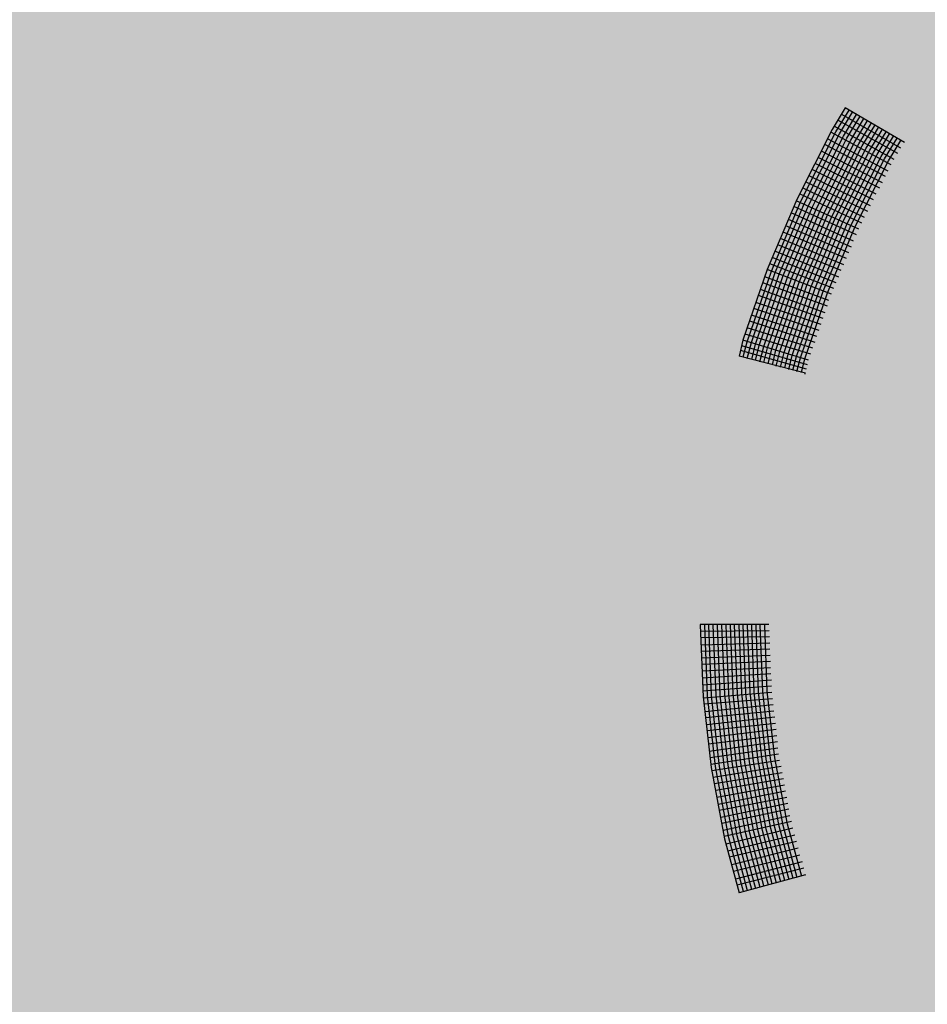
# Model space of a CAD drawing. Extents: x 8.57 to 15.32, y -2.41 to 5.57.
# Drawn here: x 11.98 to 12.51, y 0.13 to 0.7 of the extents above; entities that cross this region are included whole.
import ezdxf

# ---------------------------------------------------------------- set-up
doc = ezdxf.new("R2010")
doc.units = 0
doc.linetypes.add('CONTINUA', pattern=[0])
doc.layers.add('STANDARD', color=7, linetype='CONTINUOUS')

# ---------------------------------------------------------------- blocks, each defined once
blk = doc.blocks.new('ELEMENTO_RETINO_4')
at = {"layer": 'STANDARD', "color": 1, "linetype": 'CONTINUA'}
for p, q in [((12.46405, 0.64853), (12.45639, 0.63585)), ((12.46405, 0.64853), (12.45639, 0.63585)), ((12.45865, 0.63457), (12.46631, 0.64724)), ((12.45865, 0.63457), (12.46631, 0.64724)), ((12.46074, 0.63339), (12.46839, 0.64606)), ((12.46074, 0.63339), (12.46839, 0.64606)), ((12.49649, 0.62505), (12.4617, 0.6448)), ((12.49649, 0.62505), (12.4617, 0.6448)), ((12.463, 0.6321), (12.47066, 0.64478)), ((12.463, 0.6321), (12.47066, 0.64478)), ((12.49864, 0.62844), (12.46405, 0.64853)), ((12.46405, 0.64853), (12.46405, 0.64853)), ((12.46405, 0.64853), (12.46405, 0.64853)), ((12.49864, 0.62844), (12.46405, 0.64853)), ((12.46405, 0.64853), (12.46405, 0.64853)), ((12.46405, 0.64853), (12.46405, 0.64853)), ((12.46509, 0.63092), (12.47255, 0.64324)), ((12.46509, 0.63092), (12.47255, 0.64324)), ((12.49256, 0.61854), (12.45758, 0.63794)), ((12.49256, 0.61854), (12.45758, 0.63794)), ((12.49471, 0.62192), (12.45973, 0.64132)), ((12.49471, 0.62192), (12.45973, 0.64132)), ((12.46735, 0.62963), (12.47481, 0.64196)), ((12.46735, 0.62963), (12.47481, 0.64196)), ((12.46964, 0.6288), (12.47689, 0.64078)), ((12.46964, 0.6288), (12.47689, 0.64078)), ((12.4719, 0.62751), (12.47916, 0.63949)), ((12.4719, 0.62751), (12.47916, 0.63949)), ((12.47398, 0.62633), (12.48124, 0.63831)), ((12.47398, 0.62633), (12.48124, 0.63831)), ((12.45639, 0.63585), (12.4358, 0.59511)), ((12.45639, 0.63585), (12.4358, 0.59511)), ((12.43826, 0.59417), (12.45865, 0.63457)), ((12.43826, 0.59417), (12.45865, 0.63457)), ((12.44034, 0.59299), (12.46074, 0.63339)), ((12.44034, 0.59299), (12.46074, 0.63339)), ((12.4428, 0.59205), (12.463, 0.6321)), ((12.4428, 0.59205), (12.463, 0.6321)), ((12.49079, 0.61541), (12.4556, 0.63446)), ((12.49079, 0.61541), (12.4556, 0.63446)), ((12.47625, 0.62505), (12.4835, 0.63702)), ((12.47625, 0.62505), (12.4835, 0.63702)), ((12.47833, 0.62386), (12.48559, 0.63584)), ((12.47833, 0.62386), (12.48559, 0.63584)), ((12.48059, 0.62258), (12.48785, 0.63456)), ((12.48059, 0.62258), (12.48785, 0.63456)), ((12.48268, 0.62139), (12.48994, 0.63337)), ((12.48268, 0.62139), (12.48994, 0.63337)), ((12.48494, 0.62011), (12.4922, 0.63209)), ((12.48494, 0.62011), (12.4922, 0.63209)), ((12.44489, 0.59087), (12.46509, 0.63092)), ((12.44489, 0.59087), (12.46509, 0.63092)), ((12.44735, 0.58993), (12.46735, 0.62963)), ((12.44735, 0.58993), (12.46735, 0.62963)), ((12.44944, 0.58875), (12.46964, 0.6288)), ((12.44944, 0.58875), (12.46964, 0.6288)), ((12.45189, 0.58781), (12.4719, 0.62751)), ((12.45189, 0.58781), (12.4719, 0.62751)), ((12.48756, 0.60851), (12.45218, 0.62721)), ((12.48756, 0.60851), (12.45218, 0.62721)), ((12.48916, 0.61174), (12.45378, 0.63044)), ((12.48916, 0.61174), (12.45378, 0.63044)), ((12.45398, 0.58663), (12.47398, 0.62633)), ((12.45398, 0.58663), (12.47398, 0.62633)), ((12.48703, 0.61892), (12.49429, 0.6309)), ((12.48703, 0.61892), (12.49429, 0.6309)), ((12.48929, 0.61764), (12.49655, 0.62962)), ((12.48929, 0.61764), (12.49655, 0.62962)), ((12.48576, 0.60493), (12.45018, 0.62328)), ((12.48576, 0.60493), (12.45018, 0.62328)), ((12.45644, 0.58569), (12.47625, 0.62505)), ((12.45644, 0.58569), (12.47625, 0.62505)), ((12.45835, 0.58461), (12.47833, 0.62386)), ((12.45835, 0.58461), (12.47833, 0.62386)), ((12.46081, 0.58367), (12.48059, 0.62258)), ((12.46081, 0.58367), (12.48059, 0.62258)), ((12.4629, 0.58249), (12.48268, 0.62139)), ((12.4629, 0.58249), (12.48268, 0.62139)), ((12.46536, 0.58155), (12.48494, 0.62011)), ((12.46536, 0.58155), (12.48494, 0.62011)), ((12.48218, 0.59822), (12.44658, 0.61613)), ((12.48218, 0.59822), (12.44658, 0.61613)), ((12.48415, 0.6017), (12.44838, 0.61971)), ((12.48415, 0.6017), (12.44838, 0.61971)), ((12.46745, 0.58037), (12.48703, 0.61892)), ((12.46745, 0.58037), (12.48703, 0.61892)), ((12.46991, 0.57943), (12.48929, 0.61764)), ((12.46991, 0.57943), (12.48929, 0.61764)), ((12.47878, 0.59141), (12.44298, 0.60897)), ((12.47878, 0.59141), (12.44298, 0.60897)), ((12.48058, 0.59499), (12.44478, 0.61255)), ((12.48058, 0.59499), (12.44478, 0.61255)), ((12.47717, 0.58818), (12.441, 0.60549)), ((12.47717, 0.58818), (12.441, 0.60549)), ((12.47377, 0.58138), (12.4374, 0.59834)), ((12.47377, 0.58138), (12.4374, 0.59834)), ((12.47537, 0.58461), (12.4392, 0.60192)), ((12.47537, 0.58461), (12.4392, 0.60192)), ((12.4358, 0.59511), (12.4186, 0.55427)), ((12.4358, 0.59511), (12.4186, 0.55427)), ((12.42106, 0.55334), (12.43826, 0.59417)), ((12.42106, 0.55334), (12.43826, 0.59417)), ((12.42317, 0.5526), (12.44034, 0.59299)), ((12.42317, 0.5526), (12.44034, 0.59299)), ((12.42563, 0.55167), (12.4428, 0.59205)), ((12.42563, 0.55167), (12.4428, 0.59205)), ((12.47197, 0.5778), (12.4354, 0.59441)), ((12.47197, 0.5778), (12.4354, 0.59441)), ((12.42791, 0.55083), (12.44489, 0.59087)), ((12.42791, 0.55083), (12.44489, 0.59087)), ((12.43037, 0.54989), (12.44735, 0.58993)), ((12.43037, 0.54989), (12.44735, 0.58993)), ((12.46891, 0.57079), (12.43252, 0.58731)), ((12.46891, 0.57079), (12.43252, 0.58731)), ((12.43266, 0.54906), (12.44944, 0.58875)), ((12.43266, 0.54906), (12.44944, 0.58875)), ((12.47054, 0.57447), (12.43415, 0.59099)), ((12.47054, 0.57447), (12.43415, 0.59099)), ((12.43512, 0.54812), (12.45189, 0.58781)), ((12.43512, 0.54812), (12.45189, 0.58781)), ((12.4372, 0.54694), (12.45398, 0.58663)), ((12.4372, 0.54694), (12.45398, 0.58663)), ((12.43949, 0.5461), (12.45644, 0.58569)), ((12.43949, 0.5461), (12.45644, 0.58569)), ((12.46623, 0.56404), (12.42944, 0.57986)), ((12.46623, 0.56404), (12.42944, 0.57986)), ((12.46766, 0.56737), (12.43107, 0.58353)), ((12.46766, 0.56737), (12.43107, 0.58353)), ((12.44177, 0.54526), (12.45835, 0.58461)), ((12.44177, 0.54526), (12.45835, 0.58461)), ((12.44423, 0.54433), (12.46081, 0.58367)), ((12.44423, 0.54433), (12.46081, 0.58367)), ((12.44652, 0.54349), (12.4629, 0.58249)), ((12.44652, 0.54349), (12.4629, 0.58249)), ((12.44898, 0.54255), (12.46536, 0.58155)), ((12.44898, 0.54255), (12.46536, 0.58155)), ((12.45126, 0.54172), (12.46745, 0.58037)), ((12.45126, 0.54172), (12.46745, 0.58037)), ((12.4648, 0.56071), (12.42782, 0.57618)), ((12.4648, 0.56071), (12.42782, 0.57618)), ((12.45372, 0.54078), (12.46991, 0.57943)), ((12.45372, 0.54078), (12.46991, 0.57943)), ((12.46174, 0.55371), (12.42474, 0.56873)), ((12.46174, 0.55371), (12.42474, 0.56873)), ((12.46317, 0.55703), (12.42636, 0.57241)), ((12.46317, 0.55703), (12.42636, 0.57241)), ((12.46029, 0.54993), (12.42311, 0.56505)), ((12.46029, 0.54993), (12.42311, 0.56505)), ((12.45743, 0.54327), (12.42003, 0.5576)), ((12.45743, 0.54327), (12.42003, 0.5576)), ((12.45886, 0.5466), (12.42148, 0.56138)), ((12.45886, 0.5466), (12.42148, 0.56138)), ((12.4186, 0.55427), (12.40443, 0.5131)), ((12.4186, 0.55427), (12.40443, 0.5131)), ((12.40689, 0.51217), (12.42106, 0.55334)), ((12.40689, 0.51217), (12.42106, 0.55334)), ((12.40937, 0.51168), (12.42317, 0.5526)), ((12.40937, 0.51168), (12.42317, 0.5526)), ((12.41166, 0.51084), (12.42563, 0.55167)), ((12.41166, 0.51084), (12.42563, 0.55167)), ((12.456, 0.53995), (12.4186, 0.55427)), ((12.456, 0.53995), (12.4186, 0.55427)), ((12.41394, 0.51), (12.42791, 0.55083)), ((12.41394, 0.51), (12.42791, 0.55083)), ((12.45367, 0.53299), (12.41604, 0.54653)), ((12.45367, 0.53299), (12.41604, 0.54653)), ((12.4166, 0.50942), (12.43037, 0.54989)), ((12.4166, 0.50942), (12.43037, 0.54989)), ((12.45455, 0.53617), (12.41712, 0.55005)), ((12.45455, 0.53617), (12.41712, 0.55005)), ((12.41871, 0.50868), (12.43266, 0.54906)), ((12.41871, 0.50868), (12.43266, 0.54906)), ((12.42137, 0.50809), (12.43512, 0.54812)), ((12.42137, 0.50809), (12.43512, 0.54812)), ((12.42365, 0.50725), (12.4372, 0.54694)), ((12.42365, 0.50725), (12.4372, 0.54694)), ((12.42594, 0.50642), (12.43949, 0.5461)), ((12.42594, 0.50642), (12.43949, 0.5461)), ((12.45239, 0.52912), (12.41459, 0.54275)), ((12.45239, 0.52912), (12.41459, 0.54275)), ((12.42842, 0.50593), (12.44177, 0.54526)), ((12.42842, 0.50593), (12.44177, 0.54526)), ((12.43088, 0.50499), (12.44423, 0.54433)), ((12.43088, 0.50499), (12.44423, 0.54433)), ((12.43316, 0.50416), (12.44652, 0.54349)), ((12.43316, 0.50416), (12.44652, 0.54349)), ((12.43564, 0.50367), (12.44898, 0.54255)), ((12.43564, 0.50367), (12.44898, 0.54255)), ((12.43793, 0.50283), (12.45126, 0.54172)), ((12.43793, 0.50283), (12.45126, 0.54172)), ((12.44058, 0.50224), (12.45372, 0.54078)), ((12.44058, 0.50224), (12.45372, 0.54078)), ((12.45005, 0.52217), (12.41203, 0.535)), ((12.45005, 0.52217), (12.41203, 0.535)), ((12.45113, 0.52569), (12.41351, 0.53923)), ((12.45113, 0.52569), (12.41351, 0.53923)), ((12.4488, 0.51874), (12.41078, 0.53158)), ((12.4488, 0.51874), (12.41078, 0.53158)), ((12.44646, 0.51179), (12.40842, 0.52418)), ((12.44646, 0.51179), (12.40842, 0.52418)), ((12.44754, 0.51531), (12.4095, 0.5277)), ((12.44754, 0.51531), (12.4095, 0.5277)), ((12.44521, 0.50836), (12.40697, 0.5204)), ((12.44521, 0.50836), (12.40697, 0.5204)), ((12.40443, 0.5131), (12.40215, 0.50382)), ((12.40443, 0.5131), (12.40215, 0.50382)), ((12.4427, 0.5015), (12.40443, 0.5131)), ((12.4427, 0.5015), (12.40443, 0.5131)), ((12.40463, 0.50333), (12.40689, 0.51217)), ((12.40463, 0.50333), (12.40689, 0.51217)), ((12.44395, 0.50493), (12.40569, 0.51653)), ((12.44395, 0.50493), (12.40569, 0.51653)), ((12.40692, 0.50249), (12.40937, 0.51168)), ((12.40692, 0.50249), (12.40937, 0.51168)), ((12.44152, 0.49619), (12.40304, 0.507)), ((12.40304, 0.507), (12.40304, 0.507)), ((12.44152, 0.49619), (12.40304, 0.507)), ((12.40304, 0.507), (12.40304, 0.507)), ((12.44201, 0.49867), (12.40372, 0.50983)), ((12.44201, 0.49867), (12.40372, 0.50983)), ((12.40958, 0.5019), (12.41166, 0.51084)), ((12.40958, 0.5019), (12.41166, 0.51084)), ((12.41169, 0.50117), (12.41394, 0.51)), ((12.41169, 0.50117), (12.41394, 0.51)), ((12.41434, 0.50058), (12.4166, 0.50942)), ((12.41434, 0.50058), (12.4166, 0.50942)), ((12.41665, 0.50019), (12.41871, 0.50868)), ((12.41665, 0.50019), (12.41871, 0.50868)), ((12.41911, 0.49925), (12.42137, 0.50809)), ((12.41911, 0.49925), (12.42137, 0.50809)), ((12.42159, 0.49876), (12.42365, 0.50725)), ((12.42159, 0.49876), (12.42365, 0.50725)), ((12.42388, 0.49793), (12.42594, 0.50642)), ((12.42388, 0.49793), (12.42594, 0.50642)), ((12.42636, 0.49744), (12.42842, 0.50593)), ((12.42636, 0.49744), (12.42842, 0.50593)), ((12.44086, 0.49381), (12.40215, 0.50382)), ((12.44086, 0.49381), (12.40215, 0.50382)), ((12.42884, 0.49695), (12.43088, 0.50499)), ((12.42884, 0.49695), (12.43088, 0.50499)), ((12.43113, 0.49611), (12.43316, 0.50416)), ((12.43113, 0.49611), (12.43316, 0.50416)), ((12.43361, 0.49562), (12.43564, 0.50367)), ((12.43361, 0.49562), (12.43564, 0.50367)), ((12.43589, 0.49479), (12.43793, 0.50283)), ((12.43589, 0.49479), (12.43793, 0.50283)), ((12.43855, 0.4942), (12.44058, 0.50224)), ((12.43855, 0.4942), (12.44058, 0.50224)), ((12.44064, 0.49331), (12.44064, 0.49371)), ((12.44064, 0.49331), (12.44064, 0.49371)), ((12.44064, 0.49331), (12.44064, 0.49331)), ((12.44064, 0.49331), (12.44064, 0.49331)), ((12.44064, 0.49331), (12.44064, 0.49331)), ((12.44064, 0.49331), (12.44064, 0.49331)), ((12.44064, 0.49331), (12.44064, 0.49331)), ((12.44064, 0.49331), (12.44064, 0.49331)), ((12.44064, 0.49331), (12.44064, 0.49331)), ((12.44064, 0.49331), (12.44064, 0.49331)), ((12.41956, 0.34729), (12.37956, 0.34726)), ((12.41956, 0.34729), (12.37956, 0.34726)), ((12.37956, 0.34726), (12.37956, 0.34726)), ((12.37956, 0.34726), (12.37956, 0.34726)), ((12.37956, 0.34726), (12.37956, 0.34686)), ((12.37956, 0.34726), (12.37956, 0.34726)), ((12.37956, 0.34726), (12.37956, 0.34726)), ((12.37956, 0.34726), (12.37956, 0.34686)), ((12.37956, 0.34686), (12.38119, 0.30526)), ((12.37956, 0.34686), (12.38119, 0.30526)), ((12.38216, 0.34686), (12.38216, 0.34726)), ((12.38216, 0.34686), (12.38216, 0.34726)), ((12.38379, 0.30566), (12.38216, 0.34686)), ((12.38379, 0.30566), (12.38216, 0.34686)), ((12.38456, 0.34686), (12.38456, 0.34726)), ((12.38456, 0.34686), (12.38456, 0.34726)), ((12.38619, 0.30566), (12.38456, 0.34686)), ((12.38619, 0.30566), (12.38456, 0.34686)), ((12.38716, 0.34686), (12.38716, 0.34726)), ((12.38716, 0.34686), (12.38716, 0.34726)), ((12.38879, 0.30606), (12.38716, 0.34686)), ((12.38879, 0.30606), (12.38716, 0.34686)), ((12.38956, 0.34686), (12.38956, 0.34726)), ((12.38956, 0.34686), (12.38956, 0.34726)), ((12.39119, 0.30607), (12.38956, 0.34686)), ((12.39119, 0.30607), (12.38956, 0.34686)), ((12.39216, 0.34687), (12.39216, 0.34727)), ((12.39216, 0.34687), (12.39216, 0.34727)), ((12.39379, 0.30647), (12.39216, 0.34687)), ((12.39379, 0.30647), (12.39216, 0.34687)), ((12.39456, 0.34687), (12.39456, 0.34727)), ((12.39456, 0.34687), (12.39456, 0.34727)), ((12.39619, 0.30647), (12.39456, 0.34687)), ((12.39619, 0.30647), (12.39456, 0.34687)), ((12.39716, 0.34687), (12.39716, 0.34727)), ((12.39716, 0.34687), (12.39716, 0.34727)), ((12.39879, 0.30687), (12.39716, 0.34687)), ((12.39879, 0.30687), (12.39716, 0.34687)), ((12.39956, 0.34687), (12.39956, 0.34727)), ((12.39956, 0.34687), (12.39956, 0.34727)), ((12.40119, 0.30687), (12.39956, 0.34687)), ((12.40119, 0.30687), (12.39956, 0.34687)), ((12.40216, 0.34688), (12.40216, 0.34728)), ((12.40216, 0.34688), (12.40216, 0.34728)), ((12.40379, 0.30728), (12.40216, 0.34688)), ((12.40379, 0.30728), (12.40216, 0.34688)), ((12.40456, 0.34688), (12.40456, 0.34728)), ((12.40456, 0.34688), (12.40456, 0.34728)), ((12.40619, 0.30728), (12.40456, 0.34688)), ((12.40619, 0.30728), (12.40456, 0.34688)), ((12.40716, 0.34688), (12.40716, 0.34728)), ((12.40716, 0.34688), (12.40716, 0.34728)), ((12.40859, 0.30768), (12.40716, 0.34688)), ((12.40859, 0.30768), (12.40716, 0.34688)), ((12.40956, 0.34688), (12.40956, 0.34728)), ((12.40956, 0.34688), (12.40956, 0.34728)), ((12.41099, 0.30768), (12.40956, 0.34688)), ((12.41099, 0.30768), (12.40956, 0.34688)), ((12.41216, 0.34688), (12.41216, 0.34728)), ((12.41216, 0.34688), (12.41216, 0.34728)), ((12.41359, 0.30808), (12.41216, 0.34688)), ((12.41359, 0.30808), (12.41216, 0.34688)), ((12.41456, 0.34689), (12.41456, 0.34729)), ((12.41456, 0.34689), (12.41456, 0.34729)), ((12.41599, 0.30809), (12.41456, 0.34689)), ((12.41599, 0.30809), (12.41456, 0.34689)), ((12.41716, 0.34689), (12.41716, 0.34729)), ((12.41716, 0.34689), (12.41716, 0.34729)), ((12.41859, 0.30849), (12.41716, 0.34689)), ((12.41859, 0.30849), (12.41716, 0.34689)), ((12.41976, 0.34369), (12.37976, 0.34326)), ((12.41976, 0.34369), (12.37976, 0.34326)), ((12.41997, 0.34009), (12.37997, 0.33966)), ((12.41997, 0.34009), (12.37997, 0.33966)), ((12.42017, 0.33649), (12.38017, 0.33526)), ((12.42017, 0.33649), (12.38017, 0.33526)), ((12.42017, 0.33289), (12.38017, 0.33166)), ((12.42017, 0.33289), (12.38017, 0.33166)), ((12.42038, 0.32929), (12.38038, 0.32766)), ((12.42038, 0.32929), (12.38038, 0.32766)), ((12.42058, 0.32569), (12.38058, 0.32406)), ((12.42058, 0.32569), (12.38058, 0.32406)), ((12.42058, 0.32209), (12.38078, 0.32006)), ((12.42058, 0.32209), (12.38078, 0.32006)), ((12.42079, 0.31849), (12.38079, 0.31606)), ((12.42079, 0.31849), (12.38079, 0.31606)), ((12.42099, 0.31489), (12.38099, 0.31206)), ((12.42099, 0.31489), (12.38099, 0.31206)), ((12.42099, 0.31129), (12.38099, 0.30846)), ((12.42099, 0.31129), (12.38099, 0.30846)), ((12.38119, 0.30526), (12.38583, 0.26406)), ((12.38119, 0.30526), (12.38583, 0.26406)), ((12.42119, 0.30769), (12.3814, 0.30446)), ((12.42119, 0.30769), (12.3814, 0.30446)), ((12.38843, 0.26446), (12.38379, 0.30566)), ((12.38843, 0.26446), (12.38379, 0.30566)), ((12.39083, 0.26446), (12.38619, 0.30566)), ((12.39083, 0.26446), (12.38619, 0.30566)), ((12.39343, 0.26487), (12.38879, 0.30606)), ((12.39343, 0.26487), (12.38879, 0.30606)), ((12.39583, 0.26527), (12.39119, 0.30607)), ((12.39583, 0.26527), (12.39119, 0.30607)), ((12.39843, 0.26567), (12.39379, 0.30647)), ((12.39843, 0.26567), (12.39379, 0.30647)), ((12.40063, 0.26607), (12.39619, 0.30647)), ((12.40063, 0.26607), (12.39619, 0.30647)), ((12.40323, 0.26647), (12.39879, 0.30687)), ((12.40323, 0.26647), (12.39879, 0.30687)), ((12.40563, 0.26688), (12.40119, 0.30687)), ((12.40563, 0.26688), (12.40119, 0.30687)), ((12.40823, 0.26728), (12.40379, 0.30728)), ((12.40823, 0.26728), (12.40379, 0.30728)), ((12.41063, 0.26768), (12.40619, 0.30728)), ((12.41063, 0.26768), (12.40619, 0.30728)), ((12.41323, 0.26808), (12.40859, 0.30768)), ((12.41323, 0.26808), (12.40859, 0.30768)), ((12.41563, 0.26849), (12.41099, 0.30768)), ((12.41563, 0.26849), (12.41099, 0.30768)), ((12.41803, 0.26889), (12.41359, 0.30808)), ((12.41803, 0.26889), (12.41359, 0.30808)), ((12.42043, 0.26929), (12.41599, 0.30809)), ((12.42043, 0.26929), (12.41599, 0.30809)), ((12.42303, 0.26969), (12.41859, 0.30849)), ((12.42303, 0.26969), (12.41859, 0.30849)), ((12.4216, 0.30409), (12.3818, 0.30086)), ((12.4216, 0.30409), (12.3818, 0.30086)), ((12.422, 0.30049), (12.3822, 0.29646)), ((12.422, 0.30049), (12.3822, 0.29646)), ((12.4224, 0.29689), (12.38261, 0.29286)), ((12.4224, 0.29689), (12.38261, 0.29286)), ((12.42301, 0.29329), (12.38321, 0.28886)), ((12.42301, 0.29329), (12.38321, 0.28886)), ((12.42341, 0.28969), (12.38361, 0.28526)), ((12.42341, 0.28969), (12.38361, 0.28526)), ((12.42381, 0.28609), (12.38402, 0.28126)), ((12.42381, 0.28609), (12.38402, 0.28126)), ((12.42422, 0.28249), (12.38442, 0.27766)), ((12.42422, 0.28249), (12.38442, 0.27766)), ((12.42462, 0.27889), (12.38482, 0.27326)), ((12.42462, 0.27889), (12.38482, 0.27326)), ((12.42482, 0.27529), (12.38523, 0.26966)), ((12.42482, 0.27529), (12.38523, 0.26966)), ((12.42523, 0.27169), (12.38563, 0.26566)), ((12.42523, 0.27169), (12.38563, 0.26566)), ((12.42583, 0.26809), (12.38623, 0.26206)), ((12.42583, 0.26809), (12.38623, 0.26206)), ((12.42663, 0.26449), (12.38704, 0.25806)), ((12.42663, 0.26449), (12.38704, 0.25806)), ((12.39627, 0.22287), (12.38843, 0.26446)), ((12.39627, 0.22287), (12.38843, 0.26446)), ((12.39867, 0.22367), (12.39083, 0.26446)), ((12.39867, 0.22367), (12.39083, 0.26446)), ((12.40107, 0.22407), (12.39343, 0.26487)), ((12.40107, 0.22407), (12.39343, 0.26487)), ((12.40347, 0.22447), (12.39583, 0.26527)), ((12.40347, 0.22447), (12.39583, 0.26527)), ((12.40607, 0.22528), (12.39843, 0.26567)), ((12.40607, 0.22528), (12.39843, 0.26567)), ((12.40846, 0.22568), (12.40063, 0.26607)), ((12.40846, 0.22568), (12.40063, 0.26607)), ((12.41086, 0.22648), (12.40323, 0.26647)), ((12.41086, 0.22648), (12.40323, 0.26647)), ((12.41326, 0.22688), (12.40563, 0.26688)), ((12.41326, 0.22688), (12.40563, 0.26688)), ((12.41586, 0.22728), (12.40823, 0.26728)), ((12.41586, 0.22728), (12.40823, 0.26728)), ((12.41806, 0.22809), (12.41063, 0.26768)), ((12.41806, 0.22809), (12.41063, 0.26768)), ((12.42066, 0.22849), (12.41323, 0.26808)), ((12.42066, 0.22849), (12.41323, 0.26808)), ((12.42306, 0.22889), (12.41563, 0.26849)), ((12.42306, 0.22889), (12.41563, 0.26849)), ((12.42546, 0.22969), (12.41803, 0.26889)), ((12.42546, 0.22969), (12.41803, 0.26889)), ((12.42786, 0.23009), (12.42043, 0.26929)), ((12.42786, 0.23009), (12.42043, 0.26929)), ((12.43046, 0.2309), (12.42303, 0.26969)), ((12.43046, 0.2309), (12.42303, 0.26969)), ((12.38583, 0.26406), (12.39367, 0.22247)), ((12.38583, 0.26406), (12.39367, 0.22247)), ((12.42724, 0.26089), (12.38784, 0.25446)), ((12.42724, 0.26089), (12.38784, 0.25446)), ((12.42804, 0.2573), (12.38864, 0.25046)), ((12.42804, 0.2573), (12.38864, 0.25046)), ((12.42864, 0.2537), (12.38925, 0.24646)), ((12.42864, 0.2537), (12.38925, 0.24646)), ((12.42924, 0.2501), (12.39005, 0.24246)), ((12.42924, 0.2501), (12.39005, 0.24246)), ((12.43005, 0.2465), (12.39065, 0.23886)), ((12.43005, 0.2465), (12.39065, 0.23886)), ((12.43065, 0.2429), (12.39146, 0.23486)), ((12.43065, 0.2429), (12.39146, 0.23486)), ((12.43125, 0.2397), (12.39206, 0.23126)), ((12.43125, 0.2397), (12.39206, 0.23126)), ((12.43186, 0.2357), (12.39286, 0.22726)), ((12.43186, 0.2357), (12.39286, 0.22726)), ((12.43266, 0.2325), (12.39347, 0.22366)), ((12.43266, 0.2325), (12.39347, 0.22366)), ((12.43369, 0.1993), (12.42546, 0.22969)), ((12.43369, 0.1993), (12.42546, 0.22969)), ((12.43609, 0.1997), (12.42786, 0.23009)), ((12.43609, 0.1997), (12.42786, 0.23009)), ((12.43869, 0.2005), (12.43046, 0.2309)), ((12.43869, 0.2005), (12.43046, 0.2309)), ((12.43346, 0.2285), (12.39467, 0.21927)), ((12.43346, 0.2285), (12.39467, 0.21927)), ((12.43467, 0.2245), (12.39567, 0.21527)), ((12.43467, 0.2245), (12.39567, 0.21527)), ((12.40969, 0.19288), (12.40107, 0.22407)), ((12.40969, 0.19288), (12.40107, 0.22407)), ((12.41189, 0.19328), (12.40347, 0.22447)), ((12.41189, 0.19328), (12.40347, 0.22447)), ((12.41449, 0.19408), (12.40607, 0.22528)), ((12.41449, 0.19408), (12.40607, 0.22528)), ((12.41669, 0.19488), (12.40846, 0.22568)), ((12.41669, 0.19488), (12.40846, 0.22568)), ((12.41929, 0.19529), (12.41086, 0.22648)), ((12.41929, 0.19529), (12.41086, 0.22648)), ((12.42149, 0.19609), (12.41326, 0.22688)), ((12.42149, 0.19609), (12.41326, 0.22688)), ((12.42409, 0.19649), (12.41586, 0.22728)), ((12.42409, 0.19649), (12.41586, 0.22728)), ((12.42649, 0.19729), (12.41806, 0.22809)), ((12.42649, 0.19729), (12.41806, 0.22809)), ((12.42889, 0.19809), (12.42066, 0.22849)), ((12.42889, 0.19809), (12.42066, 0.22849)), ((12.43129, 0.1985), (12.42306, 0.22889)), ((12.43129, 0.1985), (12.42306, 0.22889)), ((12.39367, 0.22247), (12.40229, 0.19087)), ((12.39367, 0.22247), (12.40229, 0.19087)), ((12.40469, 0.19167), (12.39627, 0.22287)), ((12.40469, 0.19167), (12.39627, 0.22287)), ((12.43567, 0.2209), (12.39668, 0.21167)), ((12.43567, 0.2209), (12.39668, 0.21167)), ((12.40709, 0.19208), (12.39867, 0.22367)), ((12.40709, 0.19208), (12.39867, 0.22367)), ((12.43667, 0.2169), (12.39788, 0.20727)), ((12.43667, 0.2169), (12.39788, 0.20727)), ((12.43768, 0.2129), (12.39888, 0.20327)), ((12.43768, 0.2129), (12.39888, 0.20327)), ((12.43888, 0.2089), (12.40009, 0.19887)), ((12.43888, 0.2089), (12.40009, 0.19887)), ((12.43988, 0.2053), (12.40109, 0.19527)), ((12.43988, 0.2053), (12.40109, 0.19527)), ((12.44089, 0.20131), (12.40229, 0.19087)), ((12.44089, 0.20131), (12.40229, 0.19087)), ((12.44076, 0.20099), (12.44076, 0.20099)), ((12.44076, 0.20099), (12.44076, 0.20099)), ((12.44076, 0.20099), (12.44076, 0.20099)), ((12.44076, 0.20099), (12.44076, 0.20099)), ((12.44076, 0.20099), (12.44076, 0.20099)), ((12.44076, 0.20099), (12.44076, 0.20099)), ((12.44076, 0.20099), (12.44076, 0.20099)), ((12.44076, 0.20099), (12.44076, 0.20099)), ((12.44076, 0.20099), (12.44076, 0.20099)), ((12.44076, 0.20099), (12.44076, 0.20099)), ((12.40109, 0.19527), (12.40109, 0.19527)), ((12.40109, 0.19527), (12.40109, 0.19527))]:
    blk.add_line(p, q, dxfattribs=at)

msp = doc.modelspace()

# ---------------------------------------------------------------- hatches: boundary and pattern name
at = {"layer": 'STANDARD', "linetype": 'CONTINUA'}
msp.add_hatch(color=1, dxfattribs=at).paths.add_polyline_path([(10.70619, 1.05545), (10.68809, 1.04242), (10.63951, 1.00488), (10.59368, 0.96557), (10.55074, 0.92458), (10.51081, 0.88202), (10.47398, 0.83802), (10.44036, 0.79269), (10.41004, 0.74616), (10.38311, 0.69855), (10.35963, 0.64998), (10.33967, 0.6006), (10.32328, 0.55053), (10.31051, 0.49991), (10.3014, 0.44888), (10.29596, 0.39757), (10.29421, 0.34613), (10.29616, 0.29469), (10.3018, 0.2434), (10.31111, 0.19239), (10.32408, 0.14179), (10.34066, 0.09176), (10.36081, 0.04241), (10.38448, -0.0061), (10.4116, -0.05366), (10.4421, -0.10013), (10.47589, -0.14539), (10.51289, -0.18932), (10.553, -0.23179), (10.59609, -0.27269), (10.64207, -0.31191), (10.65794, -0.32454), (10.6908, -0.34935), (10.74216, -0.3849), (10.796, -0.41847), (10.85217, -0.44996), (10.91053, -0.47929), (10.97092, -0.50638), (11.03317, -0.53116), (11.09712, -0.55356), (11.16258, -0.57352), (11.2294, -0.59099), (11.29737, -0.60591), (11.36633, -0.61825), (11.43608, -0.62798), (11.50643, -0.63506), (11.5772, -0.63949), (11.64819, -0.64124), (11.71921, -0.64031), (11.79006, -0.63671), (11.86056, -0.63044), (11.93052, -0.62152), (11.99974, -0.60998), (12.06804, -0.59585), (12.13523, -0.57916), (12.20113, -0.55996), (12.26556, -0.5383), (12.32835, -0.51425), (12.38933, -0.48786), (12.44833, -0.45921), (12.5052, -0.42837), (12.55977, -0.39543), (12.6119, -0.36048), (12.66145, -0.32362), (12.67107, -0.316), (12.70829, -0.28493), (12.75229, -0.24453), (12.79332, -0.20253), (12.83129, -0.15904), (12.86608, -0.11418), (12.8976, -0.06807), (12.92576, -0.02083), (12.9505, 0.02741), (12.97174, 0.07651), (12.98942, 0.12635), (13.00351, 0.17678), (13.01395, 0.22768), (13.02072, 0.2789), (13.0238, 0.33031), (13.02319, 0.38177), (13.01888, 0.43313), (13.0109, 0.48426), (12.99925, 0.53502), (12.98397, 0.58527), (12.9651, 0.63488), (12.9427, 0.68371), (12.91682, 0.73163), (12.88753, 0.77851), (12.85492, 0.82423), (12.81907, 0.86865), (12.78007, 0.91166), (12.73805, 0.95314), (12.69309, 0.99298), (12.64534, 1.03108), (12.59492, 1.06732), (12.55326, 1.03591), (12.50673, 1.0042), (12.45789, 0.97419), (12.40685, 0.94597), (12.35377, 0.91961), (12.29877, 0.89518), (12.24202, 0.87275), (12.18365, 0.85237), (12.12384, 0.83411), (12.06273, 0.81801), (12.0005, 0.80412), (11.9373, 0.79246), (11.87332, 0.78308), (11.80871, 0.776), (11.74366, 0.77124), (11.67834, 0.7688), (11.61293, 0.76871), (11.5476, 0.77095), (11.48252, 0.77552), (11.41787, 0.78241), (11.35383, 0.7916), (11.29056, 0.80306), (11.22824, 0.81678), (11.16703, 0.83269), (11.1071, 0.85078), (11.04861, 0.87098), (10.99172, 0.89324), (10.93657, 0.91751), (10.88332, 0.94371), (10.83211, 0.97178), (10.78308, 1.00164), (10.73635, 1.03322)])
msp.add_hatch(color=1, dxfattribs=at).paths.add_polyline_path([(14.54287, 1.05545), (14.56097, 1.04242), (14.60955, 1.00488), (14.65538, 0.96557), (14.69832, 0.92458), (14.73825, 0.88202), (14.77508, 0.83802), (14.8087, 0.79269), (14.83902, 0.74616), (14.86595, 0.69855), (14.88943, 0.64998), (14.90939, 0.6006), (14.92578, 0.55053), (14.93855, 0.49991), (14.94766, 0.44888), (14.9531, 0.39757), (14.95485, 0.34613), (14.9529, 0.29469), (14.94726, 0.2434), (14.93795, 0.19239), (14.92498, 0.14179), (14.9084, 0.09176), (14.88825, 0.04241), (14.86458, -0.0061), (14.83746, -0.05366), (14.80696, -0.10013), (14.77317, -0.14539), (14.73617, -0.18932), (14.69606, -0.23179), (14.65297, -0.27269), (14.60699, -0.31191), (14.59112, -0.32454), (14.55826, -0.34935), (14.5069, -0.3849), (14.45307, -0.41847), (14.39689, -0.44996), (14.33853, -0.47929), (14.27814, -0.50638), (14.21589, -0.53116), (14.15194, -0.55356), (14.08648, -0.57352), (14.01966, -0.59099), (13.95169, -0.60591), (13.88273, -0.61825), (13.81298, -0.62798), (13.74263, -0.63506), (13.67186, -0.63949), (13.60087, -0.64124), (13.52985, -0.64031), (13.459, -0.63671), (13.3885, -0.63044), (13.31854, -0.62152), (13.24932, -0.60998), (13.18102, -0.59585), (13.11383, -0.57916), (13.04793, -0.55996), (12.9835, -0.5383), (12.92071, -0.51425), (12.85973, -0.48786), (12.80073, -0.45921), (12.74386, -0.42837), (12.68929, -0.39543), (12.63716, -0.36048), (12.58761, -0.32362), (12.57799, -0.316), (12.54077, -0.28493), (12.49677, -0.24453), (12.45574, -0.20253), (12.41777, -0.15904), (12.38298, -0.11418), (12.35146, -0.06807), (12.3233, -0.02083), (12.29856, 0.02741), (12.27732, 0.07651), (12.25964, 0.12635), (12.24555, 0.17678), (12.23511, 0.22768), (12.22834, 0.2789), (12.22526, 0.33031), (12.22587, 0.38177), (12.23018, 0.43313), (12.23816, 0.48426), (12.24981, 0.53502), (12.26509, 0.58527), (12.28396, 0.63488), (12.30636, 0.68371), (12.33224, 0.73163), (12.36153, 0.77851), (12.39414, 0.82423), (12.42999, 0.86865), (12.46899, 0.91166), (12.51101, 0.95314), (12.55597, 0.99298), (12.60372, 1.03108), (12.65414, 1.06732), (12.6958, 1.03591), (12.74233, 1.0042), (12.79117, 0.97419), (12.84221, 0.94597), (12.89529, 0.91961), (12.95029, 0.89518), (13.00704, 0.87275), (13.06541, 0.85237), (13.12522, 0.83411), (13.18633, 0.81801), (13.24856, 0.80412), (13.31176, 0.79246), (13.37574, 0.78308), (13.44035, 0.776), (13.5054, 0.77124), (13.57072, 0.7688), (13.63613, 0.76871), (13.70146, 0.77095), (13.76654, 0.77552), (13.83119, 0.78241), (13.89523, 0.7916), (13.9585, 0.80306), (14.02082, 0.81678), (14.08203, 0.83269), (14.14196, 0.85078), (14.20045, 0.87098), (14.25734, 0.89324), (14.31249, 0.91751), (14.36574, 0.94371), (14.41695, 0.97178), (14.46598, 1.00164), (14.51271, 1.03322)], flags=16)

# ---------------------------------------------------------------- block references
at = {"layer": 'STANDARD', "color": 1, "linetype": 'CONTINUA'}
msp.add_blockref('ELEMENTO_RETINO_4', (0, 0), dxfattribs=at)

doc.saveas('drawing.dxf')
